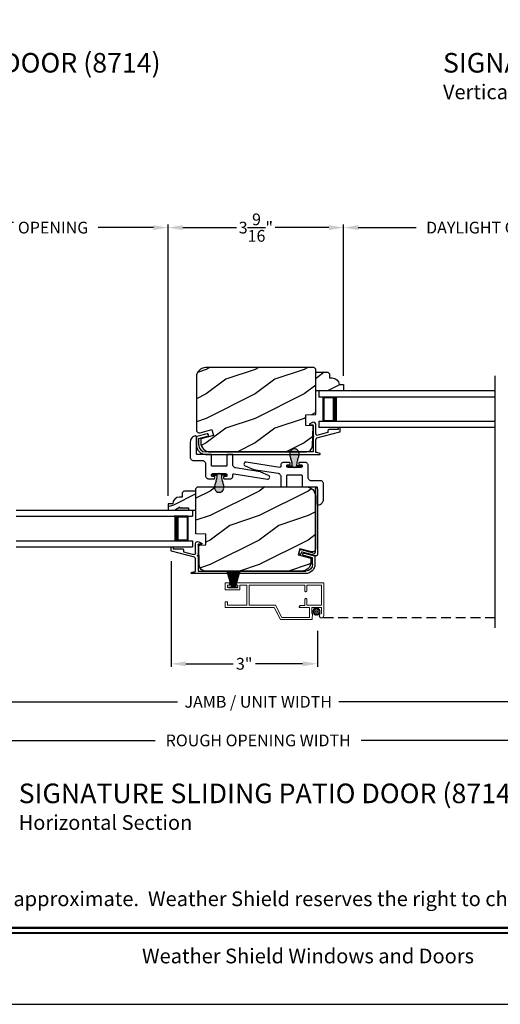
# Model space of a CAD drawing. Extents: x 0 to 136, y -44 to 0.
# Drawn here: x 11 to 21, y -44 to -24 of the extents above; entities that cross this region are included whole.
import ezdxf
from ezdxf.enums import TextEntityAlignment as Align

# ---------------------------------------------------------------- set-up
doc = ezdxf.new("R2010")
doc.units = 0
doc.header["$LTSCALE"] = 4
doc.header["$MEASUREMENT"] = 0
doc.header["$PDMODE"] = 3
doc.linetypes.add('HIDDEN', pattern=[0.075, 0.05, -0.025])
doc.layers.get('0').update_dxf_attribs({"linetype": 'CONTINUOUS'})
doc.layers.get('DEFPOINTS').update_dxf_attribs({"color": 3, "linetype": 'CONTINUOUS'})
doc.layers.add('Dim', color=7, linetype='CONTINUOUS')
doc.styles.add('Arial', font='arial.ttf')
doc.styles.get("Standard").update_dxf_attribs({"font": 'arial.ttf'})
doc.dimstyles.get("Standard").update_dxf_attribs({"dimtxt": 0.24, "dimasz": 0.3, "dimexe": 0.0625, "dimexo": 0.18, "dimgap": 0.09, "dimtad": 0, "dimdec": 4, "dimzin": 0, "dimdsep": 46, "dimlunit": 4, "dimtxsty": 'Standard', "dimcen": 0, "dimadec": 0, "dimazin": 0, "dimtfac": 1, "dimtdec": 4, "dimtofl": 0, "dimtmove": 2, "dimatfit": 3, "dimfxl": 1, "dimtolj": 1, "dimtzin": 0, "dimarcsym": 0})

# ---------------------------------------------------------------- blocks, each defined once
blk = doc.blocks.new('A$C01612702')
at = {"linetype": 'Continuous'}
for p, q in [((-1.268, 0.479), (-1.27, 0.465)), ((-1.27, 0.465), (-1.266, 0.451)), ((-1.262, 0.492), (-1.268, 0.479)), ((-1.266, 0.451), (-1.258, 0.439)), ((-1.251, 0.501), (-1.262, 0.492)), ((-1.258, 0.439), (-1.246, 0.431)), ((-1.238, 0.507), (-1.251, 0.501)), ((-1.246, 0.431), (-1.09, 0.362)), ((-1.224, 0.507), (-1.238, 0.507)), ((-0.537, 0.398), (-1.224, 0.507)), ((-0.525, 0.402), (-0.527, 0.401)), ((-0.523, 0.404), (-0.525, 0.402)), ((-0.522, 0.407), (-0.523, 0.404)), ((-0.521, 0.409), (-0.522, 0.407)), ((-0.517, 0.464), (-0.521, 0.454)), ((-0.521, 0.454), (-0.521, 0.409)), ((-0.512, 0.473), (-0.517, 0.464)), ((-0.506, 0.48), (-0.512, 0.473)), ((-0.498, 0.487), (-0.506, 0.48)), ((-0.49, 0.493), (-0.498, 0.487)), ((-0.48, 0.497), (-0.49, 0.493)), ((-0.47, 0.499), (-0.48, 0.497)), ((-0.46, 0.5), (-0.47, 0.499)), ((-0.345, 0.5), (-0.46, 0.5)), ((-0.395, 0.438), (-0.394, 0.441)), ((-0.395, 0.435), (-0.395, 0.438)), ((-0.395, 0.415), (-0.395, 0.435)), ((-0.395, 0.412), (-0.395, 0.415)), ((-0.394, 0.409), (-0.395, 0.412)), ((-0.394, 0.441), (-0.392, 0.443)), ((-0.392, 0.407), (-0.394, 0.409)), ((-0.392, 0.443), (-0.391, 0.446)), ((-0.391, 0.404), (-0.392, 0.407)), ((-0.391, 0.446), (-0.388, 0.447)), ((-0.388, 0.403), (-0.391, 0.404)), ((-0.388, 0.447), (-0.386, 0.449)), ((-0.386, 0.401), (-0.388, 0.403)), ((-0.386, 0.449), (-0.383, 0.45)), ((-0.383, 0.45), (-0.38, 0.45)), ((-0.38, 0.45), (-0.345, 0.45)), ((-0.342, 0.5), (-0.345, 0.5)), ((-0.345, 0.45), (-0.342, 0.45)), ((-0.339, 0.499), (-0.342, 0.5)), ((-0.342, 0.45), (-0.339, 0.451)), ((-0.337, 0.497), (-0.339, 0.499)), ((-0.339, 0.451), (-0.337, 0.453)), ((-0.334, 0.496), (-0.337, 0.497)), ((-0.337, 0.453), (-0.334, 0.454)), ((-0.333, 0.493), (-0.334, 0.496)), ((-0.334, 0.454), (-0.333, 0.457)), ((-0.331, 0.491), (-0.333, 0.493)), ((-0.333, 0.457), (-0.331, 0.459)), ((-0.33, 0.488), (-0.331, 0.491)), ((-0.331, 0.459), (-0.33, 0.462)), ((-0.33, 0.485), (-0.33, 0.488)), ((-0.33, 0.465), (-0.33, 0.485)), ((-0.33, 0.462), (-0.33, 0.465)), ((-0.149, 0.491), (-0.15, 0.488)), ((-0.15, 0.488), (-0.15, 0.485)), ((-0.15, 0.485), (-0.15, 0.465)), ((-0.15, 0.465), (-0.15, 0.462)), ((-0.15, 0.462), (-0.149, 0.459)), ((-0.147, 0.493), (-0.149, 0.491)), ((-0.149, 0.459), (-0.147, 0.457)), ((-0.146, 0.496), (-0.147, 0.493)), ((-0.147, 0.457), (-0.146, 0.454)), ((-0.143, 0.497), (-0.146, 0.496)), ((-0.146, 0.454), (-0.143, 0.453)), ((-0.141, 0.499), (-0.143, 0.497)), ((-0.143, 0.453), (-0.141, 0.451)), ((-0.138, 0.5), (-0.141, 0.499)), ((-0.141, 0.451), (-0.138, 0.45)), ((-0.135, 0.5), (-0.138, 0.5)), ((-0.138, 0.45), (-0.135, 0.45)), ((-0.023, 0.5), (-0.135, 0.5)), ((-0.135, 0.45), (-0.1, 0.45)), ((-0.1, 0.45), (-0.097, 0.45)), ((-0.097, 0.45), (-0.094, 0.449)), ((-0.094, 0.449), (-0.092, 0.447)), ((-0.092, 0.403), (-0.094, 0.401)), ((-0.092, 0.447), (-0.089, 0.446)), ((-0.089, 0.404), (-0.092, 0.403)), ((-0.089, 0.446), (-0.088, 0.443)), ((-0.088, 0.407), (-0.089, 0.404)), ((-0.088, 0.443), (-0.086, 0.441)), ((-0.086, 0.409), (-0.088, 0.407)), ((-0.086, 0.441), (-0.085, 0.438)), ((-0.085, 0.412), (-0.086, 0.409)), ((-0.085, 0.438), (-0.085, 0.435)), ((-0.085, 0.435), (-0.085, 0.415)), ((-0.085, 0.415), (-0.085, 0.412)), ((-0.01, 0.499), (-0.023, 0.5)), ((0.001, 0.495), (-0.01, 0.499)), ((0.012, 0.489), (0.001, 0.495)), ((0.022, 0.482), (0.012, 0.489)), ((0.029, 0.472), (0.022, 0.482)), ((0.035, 0.461), (0.029, 0.472)), ((0.039, 0.45), (0.035, 0.461)), ((0.04, 0.437), (0.039, 0.45)), ((0.04, 0.187), (0.04, 0.437)), ((-1.09, 0.362), (-1.088, 0.361)), ((-1.088, 0.361), (-1.086, 0.36)), ((-1.086, 0.36), (-1.084, 0.359)), ((-1.084, 0.359), (-1.082, 0.359)), ((-1.082, 0.359), (-1.08, 0.358)), ((-1.08, 0.358), (-1.078, 0.358)), ((-1.078, 0.358), (-1.076, 0.357)), ((-1.076, 0.357), (-1.074, 0.357)), ((-1.074, 0.357), (-0.573, 0.277)), ((-0.573, 0.277), (-0.562, 0.275)), ((-0.562, 0.275), (-0.552, 0.27)), ((-0.552, 0.27), (-0.543, 0.264)), ((-0.543, 0.264), (-0.535, 0.256)), ((-0.535, 0.398), (-0.537, 0.398)), ((-0.532, 0.399), (-0.535, 0.398)), ((-0.535, 0.256), (-0.529, 0.247)), ((-0.529, 0.399), (-0.532, 0.399)), ((-0.527, 0.401), (-0.529, 0.399)), ((-0.529, 0.247), (-0.524, 0.237)), ((-0.524, 0.237), (-0.521, 0.227)), ((-0.521, 0.227), (-0.52, 0.216)), ((-0.52, 0.216), (-0.52, 0.015)), ((-0.395, 0.232), (-0.394, 0.235)), ((-0.395, 0.229), (-0.395, 0.232)), ((-0.395, 0.015), (-0.395, 0.229)), ((-0.394, 0.235), (-0.392, 0.237)), ((-0.392, 0.237), (-0.391, 0.239)), ((-0.391, 0.239), (-0.388, 0.241)), ((-0.388, 0.241), (-0.386, 0.243)), ((-0.383, 0.4), (-0.386, 0.401)), ((-0.386, 0.243), (-0.383, 0.244)), ((-0.38, 0.4), (-0.383, 0.4)), ((-0.383, 0.244), (-0.38, 0.244)), ((-0.255, 0.4), (-0.38, 0.4)), ((-0.38, 0.244), (-0.1, 0.244)), ((-0.24, 0.385), (-0.255, 0.4)), ((-0.225, 0.4), (-0.24, 0.385)), ((-0.1, 0.4), (-0.225, 0.4)), ((-0.097, 0.4), (-0.1, 0.4)), ((-0.1, 0.244), (-0.097, 0.244)), ((-0.094, 0.401), (-0.097, 0.4)), ((-0.097, 0.244), (-0.094, 0.243)), ((-0.094, 0.243), (-0.092, 0.241)), ((-0.092, 0.241), (-0.089, 0.239)), ((-0.089, 0.239), (-0.088, 0.237)), ((-0.088, 0.237), (-0.086, 0.235)), ((-0.086, 0.235), (-0.085, 0.232)), ((-0.085, 0.232), (-0.085, 0.229)), ((-0.085, 0.229), (-0.085, 0.015)), ((-0.52, 0.015), (-0.52, 0.012)), ((-0.52, 0.012), (-0.519, 0.009)), ((-0.519, 0.009), (-0.517, 0.007)), ((-0.517, 0.007), (-0.516, 0.004)), ((-0.516, 0.004), (-0.513, 0.003)), ((-0.513, 0.003), (-0.511, 0.001)), ((-0.511, 0.001), (-0.508, 0)), ((-0.508, 0), (-0.505, 0)), ((-0.505, 0), (-0.41, 0)), ((-0.07, 0), (0.212, 0)), ((0.041, 0.175), (0.04, 0.187)), ((0.045, 0.164), (0.041, 0.175)), ((0.051, 0.153), (0.045, 0.164)), ((0.058, 0.143), (0.051, 0.153)), ((0.068, 0.136), (0.058, 0.143)), ((0.079, 0.13), (0.068, 0.136)), ((0.09, 0.126), (0.079, 0.13)), ((0.102, 0.125), (0.09, 0.126)), ((0.29, 0.125), (0.102, 0.125)), ((0.212, 0), (0.215, 0)), ((0.302, 0.124), (0.29, 0.125)), ((0.314, 0.12), (0.302, 0.124)), ((0.325, 0.114), (0.314, 0.12)), ((0.334, 0.107), (0.325, 0.114)), ((0.342, 0.097), (0.334, 0.107)), ((0.348, 0.086), (0.342, 0.097)), ((0.351, 0.075), (0.348, 0.086)), ((0.352, 0.062), (0.351, 0.075)), ((0.352, -0.251), (0.352, 0.062)), ((0.215, 0), (0.218, -0.001)), ((0.218, -0.001), (0.221, -0.003)), ((0.221, -0.003), (0.223, -0.004)), ((0.223, -0.004), (0.225, -0.007)), ((0.225, -0.007), (0.226, -0.009)), ((0.226, -0.009), (0.227, -0.012)), ((0.227, -0.012), (0.227, -0.015)), ((0.227, -0.015), (0.227, -0.36)), ((0.227, -0.36), (0.228, -0.363)), ((0.228, -0.363), (0.229, -0.366)), ((0.229, -0.366), (0.23, -0.368)), ((0.23, -0.368), (0.232, -0.371)), ((0.232, -0.371), (0.234, -0.372)), ((0.234, -0.372), (0.237, -0.374)), ((0.237, -0.374), (0.24, -0.375)), ((0.24, -0.375), (0.242, -0.375)), ((0.242, -0.375), (0.265, -0.37)), ((0.265, -0.37), (0.286, -0.362)), ((0.286, -0.362), (0.305, -0.349)), ((0.305, -0.349), (0.321, -0.334)), ((0.321, -0.334), (0.334, -0.316)), ((0.334, -0.316), (0.344, -0.295)), ((0.344, -0.295), (0.35, -0.273)), ((0.35, -0.273), (0.352, -0.251))]:
    blk.add_line(p, q, dxfattribs=at)
for centre, start, end in [((-0.41, 0.015), 269.9979, 0.0032), ((-0.07, 0.015), 179.9968, 270.0021)]:
    blk.add_arc(centre, 0.015, start, end)
blk = doc.blocks.new('A$C28EA0EDE')
at = {"color": 7, "linetype": 'Continuous'}
for p, q in [((0.317, 1.223), (0.318, 1.231)), ((0.317, -0.069), (0.317, 1.223)), ((0.318, 1.231), (0.323, 1.237)), ((0.323, 1.237), (0.329, 1.242)), ((0.329, 1.242), (0.337, 1.243)), ((0.337, 1.243), (0.344, 1.242)), ((0.344, 1.242), (0.351, 1.237)), ((0.351, 1.237), (0.355, 1.231)), ((0.355, 1.231), (0.357, 1.223)), ((0.357, 1.223), (0.357, -0.121)), ((-0.017, -0.091), (0, -0.031)), ((-0.017, -0.099), (-0.017, -0.091)), ((-0.015, -0.106), (-0.017, -0.099)), ((-0.009, -0.112), (-0.015, -0.106)), ((-0.002, -0.116), (-0.009, -0.112)), ((0.005, -0.116), (-0.002, -0.116)), ((0, -0.031), (0.001, -0.027)), ((0.001, -0.027), (0.003, -0.024)), ((0.003, -0.024), (0.006, -0.021)), ((0.013, -0.114), (0.005, -0.116)), ((0.006, -0.021), (0.009, -0.019)), ((0.009, -0.019), (0.012, -0.017)), ((0.012, -0.017), (0.016, -0.016)), ((0.019, -0.109), (0.013, -0.114)), ((0.016, -0.016), (0.02, -0.016)), ((0.022, -0.102), (0.019, -0.109)), ((0.02, -0.016), (0.024, -0.017)), ((0.028, -0.08), (0.022, -0.102)), ((0.024, -0.017), (0.291, -0.088)), ((0.029, -0.076), (0.028, -0.08)), ((0.031, -0.073), (0.029, -0.076)), ((0.034, -0.07), (0.031, -0.073)), ((0.037, -0.068), (0.034, -0.07)), ((0.041, -0.066), (0.037, -0.068)), ((0.045, -0.065), (0.041, -0.066)), ((0.049, -0.065), (0.045, -0.065)), ((0.052, -0.066), (0.049, -0.065)), ((0.331, -0.141), (0.052, -0.066)), ((0.291, -0.088), (0.296, -0.089)), ((0.296, -0.089), (0.301, -0.089)), ((0.301, -0.089), (0.305, -0.087)), ((0.305, -0.087), (0.309, -0.085)), ((0.309, -0.085), (0.312, -0.082)), ((0.312, -0.082), (0.315, -0.078)), ((0.315, -0.078), (0.316, -0.074)), ((0.316, -0.074), (0.317, -0.069)), ((0.336, -0.141), (0.331, -0.141)), ((0.341, -0.141), (0.336, -0.141)), ((0.345, -0.139), (0.341, -0.141)), ((0.349, -0.137), (0.345, -0.139)), ((0.352, -0.134), (0.349, -0.137)), ((0.355, -0.13), (0.352, -0.134)), ((0.356, -0.126), (0.355, -0.13)), ((0.357, -0.121), (0.356, -0.126))]:
    blk.add_line(p, q, dxfattribs=at)
blk = doc.blocks.new('A$C2308494B')
for p, q in [((2.373, 0.649), (2.318, 0.622)), ((2.438, 0.422), (2.438, 0.609)), ((0.219, 0.419), (0.012, 0.364)), ((2.323, 0.6), (2.378, 0.6)), ((2.388, 0.59), (2.388, 0.376)), ((2.461, 0.335), (2.93, 0.457)), ((2.688, 0.446), (2.478, 0.391)), ((2.688, 0.485), (2.688, 0.446)), ((2.898, 0.505), (2.707, 0.505)), ((2.898, 0.535), (2.898, 0.505)), ((2.928, 0.545), (2.907, 0.545)), ((2.937, 0.467), (2.937, 0.535)), ((0, 0.348), (0, 0.188)), ((0.05, 0.322), (0.231, 0.371)), ((0.05, 0.188), (0.05, 0.322)), ((2.388, 0.356), (2.388, 0.05)), ((2.438, 0.04), (2.438, 0.304)), ((2.388, 0.05), (0.188, 0.05)), ((0.188, 0), (2.523, 0))]:
    blk.add_line(p, q)
for centre, radius, start, end in [((2.323, 0.612), 0.012, 115.8934, 269.9987), ((2.393, 0.609), 0.045, 0.0002, 115.8941), ((0.225, 0.395), 0.025, 284.9882, 104.9867), ((2.378, 0.59), 0.01, 359.9982, 90.0018), ((2.469, 0.422), 0.032, 179.9995, 284.6136), ((2.707, 0.485), 0.02, 90.0001, 180.0024), ((2.907, 0.535), 0.01, 89.9953, 180.003), ((2.928, 0.535), 0.01, 359.997, 89.998), ((2.922, 0.471), 0.016, 299.8418, 344.7756), ((0.016, 0.348), 0.016, 105.0002, 179.9878), ((2.388, 0.366), 0.01, 269.9992, 90.0008), ((2.469, 0.304), 0.032, 104.6104, 180.0007), ((0.188, 0.188), 0.188, 179.9999, 270.0003), ((0.188, 0.188), 0.138, 180.001, 269.9995), ((2.429, -0.166), 0.206, 61.5118, 87.6518), ((2.523, 0.008), 0.008, 269.9966, 61.5167)]:
    blk.add_arc(centre, radius, start, end)
blk = doc.blocks.new('*D276')
at = {"layer": 'DEFPOINTS', "color": 0, "transparency": 16777216}
for p in [(14.206, -34.775), (17.191, -36.198), (17.191, -37.051)]:
    blk.add_point(p, dxfattribs=at)
at = {"layer": 'Dim', "color": 0, "lineweight": -2, "transparency": 16777216}
for p, q in [((14.206, -34.955), (14.206, -37.113)), ((17.191, -36.378), (17.191, -37.113)), ((14.506, -37.051), (15.47, -37.051)), ((16.891, -37.051), (15.926, -37.051))]:
    blk.add_line(p, q, dxfattribs=at)
at = {"layer": 'Dim', "color": 0, "transparency": 16777216}
for points in [[(14.506, -37.001), (14.506, -37.101), (14.206, -37.051)], [(16.891, -37.001), (16.891, -37.101), (17.191, -37.051)]]:
    blk.add_solid(points, dxfattribs=at)
at = {"layer": 'Dim', "color": 0, "transparency": 16777216, "insert": (15.698, -37.051), "char_height": 0.24, "attachment_point": 5}
blk.add_mtext('\\A1;3"', dxfattribs=at)
blk = doc.blocks.new('*D277')
at = {"layer": 'DEFPOINTS', "color": 0, "transparency": 16777216}
for p in [(7.842, -28.15), (14.143, -28.15), (14.143, -33.803)]:
    blk.add_point(p, dxfattribs=at)
at = {"layer": 'Dim', "color": 0, "lineweight": -2, "transparency": 16777216}
for p, q in [((7.842, -27.97), (7.842, -28.087)), ((14.143, -33.623), (14.143, -28.087)), ((8.142, -28.15), (9.268, -28.15)), ((13.843, -28.15), (12.717, -28.15))]:
    blk.add_line(p, q, dxfattribs=at)
at = {"layer": 'Dim', "color": 0, "transparency": 16777216}
for points in [[(8.142, -28.1), (8.142, -28.2), (7.842, -28.15)], [(13.843, -28.1), (13.843, -28.2), (14.143, -28.15)]]:
    blk.add_solid(points, dxfattribs=at)
at = {"layer": 'Dim', "color": 0, "transparency": 16777216, "insert": (10.993, -28.15), "char_height": 0.24, "attachment_point": 5}
blk.add_mtext('\\A1;DAYLIGHT OPENING', dxfattribs=at)
blk = doc.blocks.new('*D279')
at = {"layer": 'DEFPOINTS', "color": 0, "transparency": 16777216}
for p in [(14.143, -28.15), (17.728, -31.352), (14.143, -33.803)]:
    blk.add_point(p, dxfattribs=at)
at = {"layer": 'Dim', "color": 0, "lineweight": -2, "transparency": 16777216}
for p, q in [((14.143, -33.623), (14.143, -28.087)), ((17.728, -31.172), (17.728, -28.087)), ((14.443, -28.15), (15.539, -28.15)), ((17.428, -28.15), (16.332, -28.15))]:
    blk.add_line(p, q, dxfattribs=at)
at = {"layer": 'Dim', "color": 0, "transparency": 16777216}
for points in [[(14.443, -28.1), (14.443, -28.2), (14.143, -28.15)], [(17.428, -28.1), (17.428, -28.2), (17.728, -28.15)]]:
    blk.add_solid(points, dxfattribs=at)
at = {"layer": 'Dim', "color": 0, "transparency": 16777216, "insert": (15.936, -28.15), "char_height": 0.24, "attachment_point": 5}
blk.add_mtext('\\A1;3{\\H1x;\\S9/16;}"', dxfattribs=at)
blk = doc.blocks.new('*D230')
at = {"layer": 'DEFPOINTS', "color": 0, "transparency": 16777216}
for p in [(3.717, -36.046), (28.251, -36.046), (28.251, -37.827)]:
    blk.add_point(p, dxfattribs=at)
at = {"layer": 'Dim', "color": 0, "lineweight": -2, "transparency": 16777216}
for p, q in [((3.717, -36.226), (3.717, -37.89)), ((28.251, -36.226), (28.251, -37.89)), ((4.017, -37.827), (14.338, -37.827)), ((27.951, -37.827), (17.63, -37.827))]:
    blk.add_line(p, q, dxfattribs=at)
at = {"layer": 'Dim', "color": 0, "transparency": 16777216}
for points in [[(4.017, -37.777), (4.017, -37.877), (3.717, -37.827)], [(27.951, -37.777), (27.951, -37.877), (28.251, -37.827)]]:
    blk.add_solid(points, dxfattribs=at)
at = {"layer": 'Dim', "color": 0, "transparency": 16777216, "insert": (15.984, -37.827), "char_height": 0.24, "attachment_point": 5}
blk.add_mtext('\\A1;JAMB / UNIT WIDTH', dxfattribs=at)
blk = doc.blocks.new('*D231')
at = {"layer": 'DEFPOINTS', "color": 0, "transparency": 16777216}
for p in [(3.342, -36.046), (28.626, -36.046), (28.626, -38.615)]:
    blk.add_point(p, dxfattribs=at)
at = {"layer": 'Dim', "color": 0, "lineweight": -2, "transparency": 16777216}
for p, q in [((3.342, -36.226), (3.342, -38.678)), ((28.626, -36.226), (28.626, -38.678)), ((3.642, -38.615), (13.881, -38.615)), ((28.326, -38.615), (18.087, -38.615))]:
    blk.add_line(p, q, dxfattribs=at)
at = {"layer": 'Dim', "color": 0, "transparency": 16777216}
for points in [[(3.642, -38.565), (3.642, -38.665), (3.342, -38.615)], [(28.326, -38.565), (28.326, -38.665), (28.626, -38.615)]]:
    blk.add_solid(points, dxfattribs=at)
at = {"layer": 'Dim', "color": 0, "transparency": 16777216, "insert": (15.984, -38.615), "char_height": 0.24, "attachment_point": 5}
blk.add_mtext('\\A1;ROUGH OPENING WIDTH', dxfattribs=at)
blk = doc.blocks.new('*D251')
at = {"layer": 'DEFPOINTS', "color": 0, "transparency": 16777216}
for p in [(24.138, -28.15), (24.138, -29.007), (17.728, -31.352)]:
    blk.add_point(p, dxfattribs=at)
at = {"layer": 'Dim', "color": 0, "lineweight": -2, "transparency": 16777216}
for p, q in [((17.728, -31.172), (17.728, -28.087)), ((24.138, -28.827), (24.138, -28.087)), ((18.028, -28.15), (19.209, -28.15)), ((23.838, -28.15), (22.658, -28.15))]:
    blk.add_line(p, q, dxfattribs=at)
at = {"layer": 'Dim', "color": 0, "transparency": 16777216}
for points in [[(18.028, -28.1), (18.028, -28.2), (17.728, -28.15)], [(23.838, -28.1), (23.838, -28.2), (24.138, -28.15)]]:
    blk.add_solid(points, dxfattribs=at)
at = {"layer": 'Dim', "color": 0, "transparency": 16777216, "insert": (20.933, -28.15), "char_height": 0.24, "attachment_point": 5}
blk.add_mtext('\\A1;DAYLIGHT OPENING', dxfattribs=at)
blk = doc.blocks.new('A$C0BE84E43')
for p, q in [((0, 0.75), (0, 0.625)), ((3.599, 0.75), (0, 0.75)), ((3.599, 0.625), (0, 0.625)), ((0.089, 0.125), (0.089, 0.625)), ((0.089, 0.625), (0.089, 0.625)), ((0.089, 0.625), (0.375, 0.625)), ((0, 0.125), (0, 0)), ((3.599, 0.125), (0, 0.125)), ((3.599, 0), (0, 0)), ((0.375, 0.125), (0.089, 0.125))]:
    blk.add_line(p, q)
for points, const_width in [([(0.089, 0.61), (0.33, 0.61)], 0.03), ([(0.104, 0.14), (0.104, 0.61)], 0.03), ([(0.33, 0.125), (0.33, 0.625)], 0.09), ([(0.089, 0.14), (0.33, 0.14)], 0.03)]:
    blk.add_lwpolyline(points, dxfattribs=dict(const_width=const_width))
blk = doc.blocks.new('A$C424F6AC2')
h = blk.add_hatch(color=256)
h.dxf.hatch_style = 1
h.paths.add_polyline_path([(1.468, 0.819, 0.136599), (1.45, 0.869, 0.138688), (1.407, 0.901, 0.095696), (1.371, 0.907, 0.086219), (1.338, 0.901, 0.138688), (1.296, 0.869, 0.136599), (1.277, 0.819, 0.074289), (1.286, 0.747, 0.023531), (1.307, 0.681, -0.032623), (1.326, 0.617, -0.067492), (1.33, 0.56), (1.238, 0.56), (1.238, 0.532), (1.508, 0.532), (1.508, 0.56), (1.416, 0.56, -0.067492), (1.42, 0.617, -0.032623), (1.438, 0.681, 0.023531), (1.46, 0.747, 0.074289)])
for p, q in [((1.238, 0.532), (1.238, 0.56)), ((1.238, 0.56), (1.33, 0.56)), ((1.238, 0.532), (1.508, 0.532)), ((1.508, 0.56), (1.416, 0.56)), ((1.508, 0.532), (1.508, 0.56))]:
    blk.add_line(p, q)
for centre, radius, start, end in [((1.376, 0.811), 0.099, 144.1711, 175.2847), ((1.521, 0.81), 0.244, 178.011, 195.0055), ((1.374, 0.81), 0.0977, 111.3789, 142.9623), ((1.372, 0.81), 0.097, 88.7073, 110.5725), ((1.373, 0.81), 0.097, 69.4275, 91.2927), ((1.372, 0.81), 0.0977, 37.0377, 68.6211), ((1.369, 0.811), 0.099, 4.7153, 35.8289), ((1.224, 0.81), 0.244, 344.9945, 1.989), ((2.002, 0.943), 0.743, 195.2435, 200.6355), ((0.829, 0.508), 0.508, 12.395, 19.8689), ((1.117, 0.573), 0.213, 356.4433, 11.8878), ((1.629, 0.573), 0.213, 168.1122, 183.5567), ((1.916, 0.508), 0.508, 160.1311, 167.605), ((0.743, 0.943), 0.743, 339.3645, 344.7565)]:
    blk.add_arc(centre, radius, start, end)
blk = doc.blocks.new('A$C3021140C')
at = {"linetype": 'Continuous'}
for p, q in [((-0.124, 0.317), (-0.034, 0.004)), ((-0.031, 0.004), (-0.12, 0.317)), ((-0.092, 0.317), (-0.028, 0.004)), ((-0.025, 0.004), (-0.088, 0.317)), ((-0.06, 0.317), (-0.021, 0.004)), ((-0.018, 0.004), (-0.057, 0.317)), ((-0.031, 0.317), (-0.01, 0.004)), ((-0.007, 0.004), (-0.028, 0.317)), ((-0.013, 0.317), (-0.007, 0.004)), ((-0.004, 0.004), (-0.01, 0.317)), ((-0.003, 0.317), (0.001, 0.004)), ((0.002, 0.004), (-0.002, 0.317)), ((0.008, 0.317), (0.005, 0.004)), ((0.006, 0.004), (0.009, 0.317)), ((0.018, 0.317), (0.012, 0.004)), ((0.015, 0.004), (0.021, 0.317)), ((0.035, 0.317), (0.015, 0.004)), ((0.018, 0.004), (0.038, 0.317)), ((0.065, 0.317), (0.026, 0.004)), ((0.029, 0.004), (0.068, 0.317)), ((0.096, 0.317), (0.033, 0.004)), ((0.036, 0.004), (0.099, 0.317)), ((0.128, 0.317), (0.039, 0.004)), ((0.042, 0.004), (0.131, 0.317)), ((-0.034, 0.004), (-0.095, 0.004)), ((-0.095, 0.004), (-0.095, 0)), ((-0.095, 0), (0.095, 0)), ((-0.028, 0.004), (-0.031, 0.004)), ((-0.021, 0.004), (-0.025, 0.004)), ((-0.01, 0.004), (-0.018, 0.004)), ((-0.007, 0.004), (-0.007, 0.004)), ((0.001, 0.004), (-0.004, 0.004)), ((0.005, 0.004), (0.002, 0.004)), ((0.012, 0.004), (0.006, 0.004)), ((0.015, 0.004), (0.015, 0.004)), ((0.026, 0.004), (0.018, 0.004)), ((0.033, 0.004), (0.029, 0.004)), ((0.039, 0.004), (0.036, 0.004)), ((0.095, 0.004), (0.042, 0.004)), ((0.095, 0), (0.095, 0.004))]:
    blk.add_line(p, q, dxfattribs=at)
blk = doc.blocks.new('SCREEN SPLINE')
at = {"color": 7, "linetype": 'Continuous'}
for p, q in [((-0.133, 0.001), (-0.153, 0.007)), ((-0.151, 0.018), (-0.131, 0.019)), ((-0.127, 0.028), (-0.141, 0.043)), ((-0.135, 0.052), (-0.116, 0.042)), ((-0.108, 0.048), (-0.113, 0.068)), ((-0.103, 0.073), (-0.092, 0.055)), ((-0.082, 0.057), (-0.076, 0.076)), ((-0.065, 0.075), (-0.064, 0.054)), ((-0.055, 0.051), (-0.04, 0.065)), ((-0.031, 0.058), (-0.041, 0.04)), ((-0.034, 0.032), (-0.015, 0.037)), ((-0.01, 0.026), (-0.028, 0.015)), ((-0.026, 0.005), (-0.007, -0.001)), ((-0.149, -0.02), (-0.132, -0.009)), ((-0.125, -0.026), (-0.145, -0.03)), ((-0.128, -0.052), (-0.119, -0.034)), ((-0.105, -0.044), (-0.119, -0.058)), ((-0.094, -0.069), (-0.095, -0.048)), ((-0.078, -0.051), (-0.083, -0.07)), ((-0.057, -0.066), (-0.068, -0.049)), ((-0.051, -0.042), (-0.046, -0.062)), ((-0.025, -0.045), (-0.043, -0.036)), ((-0.032, -0.022), (-0.018, -0.037)), ((-0.008, -0.012), (-0.028, -0.012))]:
    blk.add_line(p, q, dxfattribs=at)
blk.add_circle((-0.08, 0.003), 0.022, dxfattribs=at)
for centre, start, end in [((-0.151, 0.012), 92.4087, 253.6313), ((-0.137, 0.047), 62.406, 223.6358), ((-0.135, -0.004), 302.394, 73.6465), ((-0.131, 0.024), 272.4076, 43.629), ((-0.114, 0.047), 242.4057, 13.6314), ((-0.108, 0.069), 32.4078, 193.63), ((-0.087, 0.058), 212.404, 343.6336), ((-0.071, 0.075), 2.4089, 163.6311), ((-0.059, 0.055), 182.4078, 313.632), ((-0.036, 0.037), 152.4048, 283.6341), ((-0.036, 0.06), 332.4166, 133.6272), ((-0.025, 0.011), 122.394, 253.6465), ((-0.013, 0.031), 302.4195, 103.6182), ((-0.146, -0.025), 122.4195, 283.6182), ((-0.123, -0.054), 152.4167, 313.6275), ((-0.124, -0.031), 332.4048, 103.6341), ((-0.101, -0.048), 2.4078, 133.632), ((-0.089, -0.068), 182.4094, 343.6312), ((-0.072, -0.052), 32.4094, 163.6283), ((-0.052, -0.063), 212.4078, 13.63), ((-0.046, -0.041), 62.407, 193.6301), ((-0.028, -0.018), 92.4076, 223.629), ((-0.022, -0.04), 242.406, 43.6358), ((-0.008, -0.006), 272.4082, 73.6318)]:
    blk.add_arc(centre, 0.00563, start, end, dxfattribs=at)
blk = doc.blocks.new('A$C062312FE')
at = {"linetype": 'Continuous', "lineweight": 0}
for p, q in [((0, 0.61), (0, 0.75)), ((0, 0.75), (0.087, 0.75)), ((0.3, 0.61), (0, 0.61)), ((0.087, 0.705), (0.045, 0.705)), ((0.045, 0.705), (0.045, 0.655)), ((0.045, 0.655), (0.255, 0.655)), ((0.087, 0.75), (0.087, 0.705)), ((0.213, 0.705), (0.213, 0.75)), ((0.213, 0.75), (2.011, 0.75)), ((0.255, 0.705), (0.213, 0.705)), ((0.255, 0.655), (0.255, 0.705)), ((0.441, 0.705), (0.3, 0.705)), ((0.3, 0.705), (0.3, 0.61)), ((0.441, 0.295), (0.441, 0.705)), ((0.486, 0.295), (0.486, 0.705)), ((0.486, 0.705), (1.625, 0.705)), ((1.624, 0.589), (1.624, 0.705)), ((1.625, 0.705), (1.625, 0.589)), ((1.665, 0.589), (1.665, 0.705)), ((1.665, 0.705), (1.966, 0.705)), ((1.966, 0.705), (1.966, 0.295)), ((2.011, 0.75), (2.011, 0.081)), ((1.624, 0.586), (1.624, 0.589)), ((1.625, 0.583), (1.624, 0.586)), ((1.624, 0.415), (1.625, 0.418)), ((1.624, 0.411), (1.624, 0.415)), ((1.624, 0.291), (1.624, 0.411)), ((1.625, 0.589), (1.625, 0.585)), ((1.625, 0.585), (1.626, 0.582)), ((1.627, 0.579), (1.625, 0.583)), ((1.625, 0.418), (1.627, 0.422)), ((1.626, 0.418), (1.625, 0.415)), ((1.625, 0.415), (1.625, 0.411)), ((1.625, 0.411), (1.625, 0.291)), ((1.626, 0.582), (1.628, 0.578)), ((1.628, 0.422), (1.626, 0.418)), ((1.628, 0.577), (1.627, 0.579)), ((1.627, 0.422), (1.63, 0.424)), ((1.628, 0.578), (1.63, 0.576)), ((1.631, 0.574), (1.628, 0.577)), ((1.63, 0.424), (1.628, 0.422)), ((1.63, 0.576), (1.633, 0.573)), ((1.633, 0.427), (1.63, 0.424)), ((1.63, 0.424), (1.632, 0.427)), ((1.633, 0.573), (1.631, 0.574)), ((1.632, 0.427), (1.636, 0.429)), ((1.633, 0.573), (1.637, 0.571)), ((1.637, 0.571), (1.633, 0.573)), ((1.637, 0.429), (1.633, 0.427)), ((1.636, 0.429), (1.639, 0.43)), ((1.637, 0.571), (1.64, 0.57)), ((1.64, 0.57), (1.637, 0.571)), ((1.64, 0.43), (1.637, 0.429)), ((1.639, 0.43), (1.643, 0.43)), ((1.64, 0.57), (1.644, 0.57)), ((1.643, 0.57), (1.64, 0.57)), ((1.644, 0.43), (1.64, 0.43)), ((1.644, 0.57), (1.643, 0.57)), ((1.643, 0.43), (1.644, 0.43)), ((1.644, 0.57), (1.646, 0.57)), ((1.646, 0.43), (1.644, 0.43)), ((1.646, 0.57), (1.65, 0.57)), ((1.65, 0.43), (1.646, 0.43)), ((1.65, 0.57), (1.653, 0.571)), ((1.653, 0.429), (1.65, 0.43)), ((1.653, 0.571), (1.656, 0.573)), ((1.656, 0.427), (1.653, 0.429)), ((1.656, 0.573), (1.659, 0.576)), ((1.659, 0.424), (1.656, 0.427)), ((1.659, 0.576), (1.662, 0.578)), ((1.662, 0.422), (1.659, 0.424)), ((1.662, 0.578), (1.663, 0.582)), ((1.663, 0.418), (1.662, 0.422)), ((1.663, 0.582), (1.665, 0.585)), ((1.665, 0.415), (1.663, 0.418)), ((1.665, 0.585), (1.665, 0.589)), ((1.665, 0.411), (1.665, 0.415)), ((1.665, 0.295), (1.665, 0.411)), ((0.001, 0.365), (0, 0.365)), ((0, 0.365), (0, 0.25)), ((0, 0.25), (0.001, 0.25)), ((0.001, 0.25), (0.001, 0.365)), ((0.001, 0.365), (0.046, 0.365)), ((1.001, 0.25), (0.001, 0.25)), ((0.046, 0.365), (0.046, 0.295)), ((0.046, 0.295), (0.441, 0.295)), ((1.028, 0.295), (0.486, 0.295)), ((1, 0.25), (1.086, 0.081)), ((1.128, 0), (1.001, 0.25)), ((1.156, 0.045), (1.028, 0.295)), ((1.51, 0.252), (1.511, 0.258)), ((1.51, 0.25), (1.51, 0.252)), ((1.511, 0.25), (1.51, 0.25)), ((1.511, 0.258), (1.512, 0.265)), ((1.512, 0.259), (1.511, 0.252)), ((1.511, 0.252), (1.511, 0.25)), ((1.511, 0.25), (1.721, 0.25)), ((1.512, 0.265), (1.515, 0.271)), ((1.514, 0.267), (1.512, 0.259)), ((1.517, 0.273), (1.514, 0.267)), ((1.515, 0.271), (1.519, 0.277)), ((1.522, 0.279), (1.517, 0.273)), ((1.519, 0.277), (1.524, 0.281)), ((1.528, 0.284), (1.522, 0.279)), ((1.524, 0.281), (1.529, 0.285)), ((1.535, 0.288), (1.528, 0.284)), ((1.529, 0.285), (1.536, 0.288)), ((1.542, 0.29), (1.535, 0.288)), ((1.536, 0.288), (1.542, 0.29)), ((1.55, 0.291), (1.542, 0.29)), ((1.542, 0.29), (1.549, 0.291)), ((1.549, 0.291), (1.55, 0.291)), ((1.625, 0.291), (1.55, 0.291)), ((1.966, 0.295), (1.665, 0.295)), ((1.72, 0.081), (1.72, 0.25)), ((1.721, 0.25), (1.721, 0.045)), ((1.766, 0.25), (1.766, 0.125)), ((1.966, 0.25), (1.766, 0.25)), ((1.966, 0.125), (1.966, 0.25)), ((1.772, 0), (1.128, 0)), ((1.721, 0.045), (1.156, 0.045)), ((1.72, 0.045), (1.72, 0.079)), ((1.766, 0.125), (1.781, 0.125)), ((1.781, 0.125), (1.772, 0)), ((1.92, 0.079), (1.92, 0.077)), ((1.92, 0.077), (1.921, 0.069)), ((1.921, 0.08), (1.924, 0.097)), ((1.924, 0.062), (1.921, 0.08)), ((1.921, 0.069), (1.924, 0.062)), ((1.924, 0.097), (1.934, 0.112)), ((1.924, 0.062), (1.928, 0.055)), ((1.934, 0.048), (1.924, 0.062)), ((1.928, 0.055), (1.933, 0.048)), ((1.933, 0.048), (1.939, 0.043)), ((1.934, 0.112), (1.949, 0.121)), ((1.949, 0.038), (1.934, 0.048)), ((1.939, 0.043), (1.946, 0.039)), ((1.946, 0.039), (1.954, 0.036)), ((1.949, 0.121), (1.966, 0.125)), ((1.966, 0.035), (1.949, 0.038)), ((1.984, 0.039), (1.966, 0.035)), ((1.998, 0.049), (1.984, 0.039)), ((2.008, 0.063), (1.998, 0.049)), ((2.011, 0.081), (2.008, 0.063))]:
    blk.add_line(p, q, dxfattribs=at)
at = {"lineweight": 0}
blk.add_blockref('SCREEN SPLINE', (1.941, 0.163), dxfattribs=at)

msp = doc.modelspace()

# ---------------------------------------------------------------- hatches: boundary and pattern name
h = msp.add_hatch()
h.set_pattern_fill('WOOD2', color=256, pattern_type=2)
h.set_pattern_definition([(216.8699, (0.32005, 0.7539), (2.9999999, 2.0000001), [0.5, -4.5]), (206.5651, (0.92005, 0.4539), (-0.999999, -1.0000013), [1.118034, -1.118034]), (198.4349, (0.92005, -0.0461), (-2.0000004, -0.9999984), [0.632456, -2.529822])])
edge = h.paths.add_edge_path()
edge.add_line((14.81153, -32.46154), (14.81153, -32.53901))
edge.add_arc((14.99928, -32.53876), 0.18775, 180.076449, 270.076449)
edge.add_line((14.99953, -32.72651), (16.96737, -32.72651))
edge.add_arc((16.96737, -32.60151), 0.125, 269.999974, 358.499998)
edge.add_line((17.09232, -32.60478), (17.10303, -32.19577))
edge.add_line((17.10303, -32.19577), (16.95493, -32.1906))
edge.add_line((16.95493, -32.1906), (16.95493, -31.9728))
edge.add_line((16.95493, -31.9728), (17.15803, -31.96571))
edge.add_line((17.15803, -31.96571), (17.15803, -31.03971))
edge.add_line((17.15803, -31.03971), (17.12603, -31.00771))
edge.add_line((17.12603, -31.00771), (14.90803, -31.00771))
edge.add_arc((14.90803, -31.19521), 0.1875, 90.000143, 179.999498)
edge.add_line((14.72053, -31.19521), (14.72053, -32.27441))
edge.add_arc((14.78328, -32.27473), 0.06275, 179.702331, 284.702318)
edge.add_line((14.7992, -32.33543), (15.03717, -32.27167))
edge.add_line((15.03717, -32.27167), (15.06952, -32.39241))
edge.add_line((15.06952, -32.39241), (14.81153, -32.46154))
h = msp.add_hatch()
h.set_pattern_fill('WOOD2', color=256, scale=0.75, pattern_type=2)
h.set_pattern_definition([(216.8699, (0.22005, 0.5039), (2.24999994, 1.5000001), [0.375, -3.375]), (206.5651, (0.67005, 0.2789), (-0.7499994, -0.750001), [0.838526, -0.838526]), (198.4349, (0.67005, -0.0961), (-1.5000003, -0.7499988), [0.474342, -1.897366])])
edge = h.paths.add_edge_path()
edge.add_line((17.63393, -31.35198), (17.72803, -31.35198))
edge.add_line((17.72803, -31.35198), (17.72803, -31.48198))
edge.add_line((17.72803, -31.48198), (17.15803, -31.48198))
edge.add_line((17.15803, -31.48198), (17.15803, -31.09948))
edge.add_line((17.15803, -31.09948), (17.4072, -31.09948))
edge.add_line((17.4072, -31.09948), (17.4392, -31.13148))
edge.add_line((17.4392, -31.13148), (17.4392, -31.21704))
edge.add_line((17.4392, -31.21704), (17.49403, -31.21704))
edge.add_arc((17.49403, -31.35704), 0.14, 2.070113, 90, ccw=False)
h = msp.add_hatch()
h.set_pattern_fill('WOOD2', color=256, scale=0.75, pattern_type=2)
h.set_pattern_definition([(216.8699, (0.3, 0.53658), (2.24999994, 1.5000001), [0.375, -3.375]), (206.5651, (0.75, 0.3116), (-0.7499994, -0.750001), [0.838526, -0.838526]), (198.4349, (0.75, -0.06342), (-1.5000003, -0.7499988), [0.474342, -1.897366])])
edge = h.paths.add_edge_path()
edge.add_line((14.23742, -33.7843), (14.14333, -33.7843))
edge.add_line((14.14333, -33.7843), (14.14333, -33.9143))
edge.add_line((14.14333, -33.9143), (14.71333, -33.9143))
edge.add_line((14.71333, -33.9143), (14.71333, -33.5318))
edge.add_line((14.71333, -33.5318), (14.46416, -33.5318))
edge.add_line((14.46416, -33.5318), (14.43216, -33.5638))
edge.add_line((14.43216, -33.5638), (14.43216, -33.64935))
edge.add_line((14.43216, -33.64935), (14.37733, -33.64935))
edge.add_arc((14.37733, -33.78935), 0.14, 90, 177.929887)
h = msp.add_hatch()
h.set_pattern_fill('WOOD2', color=256, pattern_type=2)
h.set_pattern_definition([(216.8699, (0.4, 0.77202), (2.9999999, 2.0000001), [0.5, -4.5]), (206.5651, (1, 0.472), (-0.999999, -1.0000013), [1.118034, -1.118034]), (198.4349, (1, -0.02798), (-2.0000004, -0.9999984), [0.632456, -2.529822])])
edge = h.paths.add_edge_path()
edge.add_line((17.05983, -34.8943), (17.05983, -34.97178))
edge.add_arc((16.87208, -34.97153), 0.18775, 269.923551, 359.923551, ccw=False)
edge.add_line((16.87183, -35.15928), (14.90399, -35.15928))
edge.add_arc((14.90399, -35.03428), 0.125, 181.500002, 270.000026, ccw=False)
edge.add_line((14.77903, -35.03755), (14.76832, -34.62854))
edge.add_line((14.76832, -34.62854), (14.91643, -34.62337))
edge.add_line((14.91643, -34.62337), (14.91643, -34.40557))
edge.add_line((14.91643, -34.40557), (14.71333, -34.39848))
edge.add_line((14.71333, -34.39848), (14.71333, -33.47248))
edge.add_line((14.71333, -33.47248), (14.74533, -33.44048))
edge.add_line((14.74533, -33.44048), (16.96333, -33.44048))
edge.add_arc((16.96333, -33.62798), 0.1875, 0.000502, 89.999857, ccw=False)
edge.add_line((17.15083, -33.62798), (17.15083, -34.70718))
edge.add_arc((17.08808, -34.7075), 0.06275, -104.702318, 0.297669, ccw=False)
edge.add_line((17.07215, -34.7682), (16.83418, -34.70443))
edge.add_line((16.83418, -34.70443), (16.80183, -34.82517))
edge.add_line((16.80183, -34.82517), (17.05983, -34.8943))
msp.add_hatch(color=256).paths.add_polyline_path([(14.55733, -33.86718), (14.55733, -33.9143), (14.276, -33.9143), (14.38533, -33.85118), (14.43233, -33.85118), (14.43233, -33.86718)])

# ---------------------------------------------------------------- linework, layer by layer
for p, q in [((20.81906, -36.31773), (20.81906, -31.17615)), ((14.276, -33.9143), (14.38533, -33.85118)), ((14.276, -33.9143), (14.38533, -33.85118)), ((14.38533, -33.86929), (14.43233, -33.86929)), ((14.38533, -33.86929), (14.43233, -33.86929)), ((14.43233, -33.86718), (14.55733, -33.86718)), ((14.43233, -33.86718), (14.55733, -33.86718)), ((14.43233, -33.86929), (14.43233, -33.88529)), ((14.43233, -33.86929), (14.43233, -33.88529)), ((14.55733, -33.86718), (14.55733, -33.9143)), ((14.55733, -33.86718), (14.55733, -33.9143))]:
    msp.add_line(p, q)
at = {"linetype": 'HIDDEN'}
msp.add_line((20.81903, -36.11492), (17.27738, -36.11492), dxfattribs=at)
msp.add_lwpolyline([(0, 0), (0, -44.00001), (34.00001, -44.00001), (34.00001, 0)], close=True)
for points in [[(14.81153, -32.46154), (14.81153, -32.53901, 0.41421356), (14.99953, -32.72651), (16.96737, -32.72651, 0.40656638), (17.09232, -32.60478), (17.10303, -32.19577), (16.95493, -32.1906), (16.95493, -31.9728), (17.15803, -31.96571), (17.15803, -31.03971), (17.12603, -31.00771), (14.90803, -31.00771, 0.41421026), (14.72053, -31.19521), (14.72053, -32.27441, 0.49314536), (14.7992, -32.33543), (15.03717, -32.27167), (15.06952, -32.39241), (14.81153, -32.46154)], [(17.05983, -34.8943), (17.05983, -34.97178, -0.41421356), (16.87183, -35.15928), (14.90399, -35.15928, -0.40656638), (14.77903, -35.03755), (14.76832, -34.62854), (14.91643, -34.62337), (14.91643, -34.40557), (14.71333, -34.39848), (14.71333, -33.47248), (14.74533, -33.44048), (16.96333, -33.44048, -0.41421026), (17.15083, -33.62798), (17.15083, -34.70718, -0.49314536), (17.07215, -34.7682), (16.83418, -34.70443), (16.80183, -34.82517), (17.05983, -34.8943)]]:
    msp.add_lwpolyline(points, format="xyb")
for points in [[(17.63393, -31.35198), (17.72803, -31.35198), (17.72803, -31.48198), (17.15803, -31.48198), (17.15803, -31.09948), (17.4072, -31.09948), (17.4392, -31.13148), (17.4392, -31.21704), (17.49403, -31.21704, -0.40367041)], [(14.23742, -33.7843), (14.14333, -33.7843), (14.14333, -33.9143), (14.71333, -33.9143), (14.71333, -33.5318), (14.46416, -33.5318), (14.43216, -33.5638), (14.43216, -33.64935), (14.37733, -33.64935, 0.40367041)]]:
    msp.add_lwpolyline(points, format="xyb", close=True)
at = {"const_width": 0.04545}
for points in [[(1.45455, -42.43743), (32.54546, -42.43743)], [(1.45455, -42.54546), (32.54546, -42.54546)]]:
    msp.add_lwpolyline(points, dxfattribs=at)

# ---------------------------------------------------------------- block references
for name, p in [('A$C0BE84E43', (17.22053, -32.23198)), ('A$C2308494B', (14.72053, -32.77696)), ('A$C424F6AC2', (15.35088, -33.57252)), ('A$C01612702', (16.96358, -33.44048)), ('A$C28EA0EDE', (16.83443, -34.70443)), ('A$C3021140C', (15.47365, -35.49517)), ('A$C062312FE', (15.31092, -36.14977))]:
    msp.add_blockref(name, p)
at = {"rotation": 180}
for name, p in [('A$C01612702', (14.94803, -32.77696)), ('A$C424F6AC2', (16.56072, -32.64491))]:
    msp.add_blockref(name, p, dxfattribs=at)
at = {"xscale": -1}
for name, p in [('A$C0BE84E43', (14.64303, -34.6643)), ('A$C2308494B', (17.14303, -35.20928))]:
    msp.add_blockref(name, p, dxfattribs=at)

# ---------------------------------------------------------------- texts
at = {"style": 'Arial'}
for s, height, p in [('%%USIGNATURE SLIDING PATIO DOOR (8714)', 0.4, (3.75868, -24.98602)), ('%%USIGNATURE SLIDING PATIO DOOR (8714)', 0.4, (19.75631, -24.98602)), ('Vertical Section - Fixed Sidelite with Low profile sill stop', 0.3, (19.75591, -25.53006)), ('%%USIGNATURE SLIDING PATIO DOOR (8714)', 0.4, (11.09317, -39.8955)), ('Horizontal Section', 0.3, (11.09277, -40.43954))]:
    msp.add_text(s, height=height, dxfattribs=at).set_placement(p)
msp.add_text('Note: All dimensions are approximate.  Weather Shield reserves the right to change specifications without notice.', height=0.30000007, dxfattribs=at).set_placement((17, -41.99691), align=Align.CENTER)
msp.add_text('Weather Shield Windows and Doors', height=0.3000001, dxfattribs=at).set_placement((17, -43.01362), align=Align.MIDDLE_CENTER)

# ---------------------------------------------------------------- dimensions: what is measured, and where the dimension line sits
at = {"layer": 'Dim'}
for base, p1, p2, text, picture, middle in [((14.14333, -28.14955), (7.8417, -28.14955), (14.14333, -33.80286), 'DAYLIGHT OPENING', '*D277', (10.99251, -28.14955)), ((24.13844, -28.14955), (17.72803, -31.35198), (24.13844, -29.00681), 'DAYLIGHT OPENING', '*D251', (20.93323, -28.14955)), ((28.62594, -38.61516), (3.3417, -36.04556), (28.62594, -36.04556), 'ROUGH OPENING WIDTH', '*D231', (15.98382, -38.61516)), ((28.25094, -37.82702), (3.7167, -36.04556), (28.25094, -36.04556), 'JAMB / UNIT WIDTH', '*D230', (15.98382, -37.82702))]:
    dim = msp.add_linear_dim(base=base, p1=p1, p2=p2, text=text, dimstyle='Standard', override={"dimpost": '\\X'}, dxfattribs=at)
    dim.commit()
    dim.dimension.update_dxf_attribs({"geometry": picture, "text_midpoint": middle})
for base, p1, p2, picture, middle in [((14.14333, -28.14955), (17.72803, -31.35198), (14.14333, -33.80286), '*D279', (15.93568, -28.14955)), ((17.191077, -37.050683), (14.205526, -34.774802), (17.191077, -36.197669), '*D276', (15.698302, -37.050683))]:
    dim = msp.add_linear_dim(base=base, p1=p1, p2=p2, dimstyle='Standard', override={"dimpost": '\\X'}, dxfattribs=at)
    dim.commit()
    dim.dimension.update_dxf_attribs({"geometry": picture, "text_midpoint": middle})

doc.saveas('drawing.dxf')
